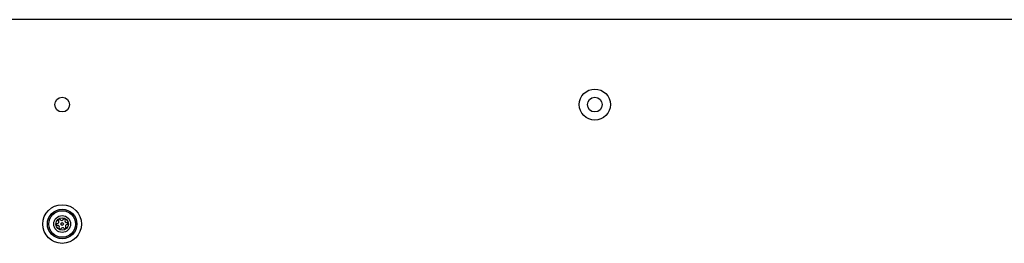
# Model space of a CAD drawing. Units: millimetres. Extents: x -4534 to 4839, y -3372 to 3949.
# Drawn here: x 902 to 1302, y 2328 to 2418 of the extents above; entities that cross this region are included whole.
import ezdxf

# ---------------------------------------------------------------- set-up
doc = ezdxf.new("R2010")
doc.units = ezdxf.units.MM
doc.layers.add('Toestel 2D', color=7, linetype='Continuous', lineweight=20)

# ---------------------------------------------------------------- blocks, each defined once
blk = doc.blocks.new('BG-8060-180')
at = {"layer": 'Toestel 2D', "linetype": 'Continuous', "lineweight": 25}
blk.add_line((1597.7, 2418.42), (889.7, 2418.42), dxfattribs=at)
for centre, radius in [((1135.7, 2383.92), 6.3), ((919.7, 2383.92), 3), ((1135.7, 2383.92), 3), ((919.7, 2335.42), 7.85), ((919.7, 2335.42), 6), ((919.7, 2335.42), 5.41), ((919.7, 2335.42), 3.43), ((919.7, 2335.42), 2.54), ((919.7, 2335.42), 0.55)]:
    blk.add_circle(centre, radius, dxfattribs=at)
for centre, radius, start, end in [((917.65, 2336.35), 0.75, 272.8502, 38.3181), ((918.53, 2337.05), 0.375, 32.8502, 218.3181), ((919.48, 2337.66), 0.75, 212.8502, 338.3181), ((920.52, 2337.24), 0.375, 332.8502, 158.3181), ((921.52, 2336.73), 0.75, 152.8502, 278.3181), ((921.69, 2335.61), 0.375, 272.8502, 98.3181), ((917.71, 2335.23), 0.375, 92.8502, 278.3181), ((917.87, 2334.11), 0.75, 332.8502, 98.3181), ((918.87, 2333.6), 0.375, 152.8502, 338.3181), ((919.91, 2333.18), 0.75, 32.8502, 158.3181), ((920.86, 2333.79), 0.375, 212.8502, 38.3181), ((921.74, 2334.49), 0.75, 92.8502, 218.3181)]:
    blk.add_arc(centre, radius, start, end, dxfattribs=at)

msp = doc.modelspace()

# ---------------------------------------------------------------- block references
msp.add_blockref('BG-8060-180', (0, 0))

doc.saveas('drawing.dxf')
